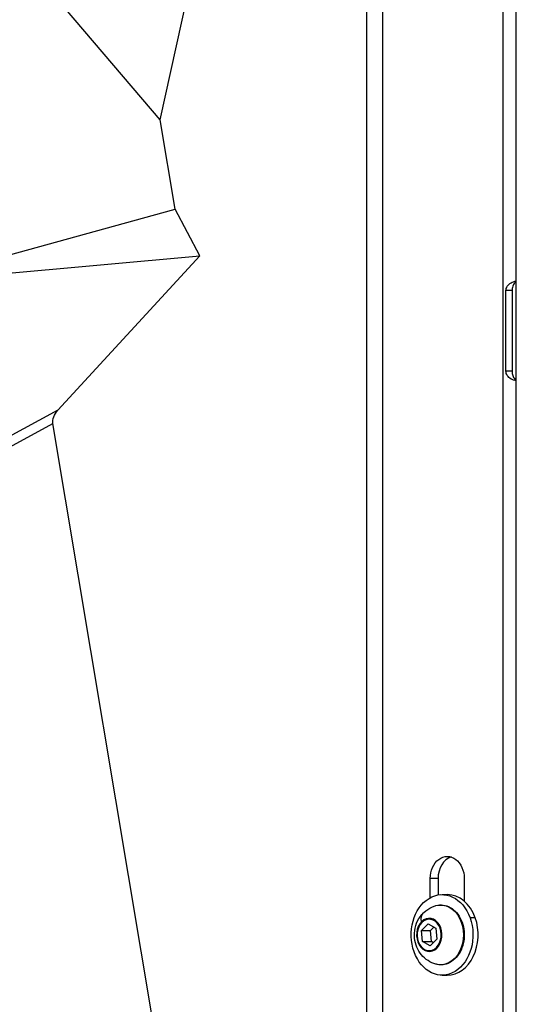
# Model space of a CAD drawing. Units: millimetres. Extents: x 7978 to 26153, y -8613 to 2087.
# Drawn here: x 9576 to 9699, y -72 to 173 of the extents above; entities that cross this region are included whole.
import ezdxf

# ---------------------------------------------------------------- set-up
doc = ezdxf.new("R2010")
doc.units = ezdxf.units.MM
doc.styles.get("Standard").update_dxf_attribs({"font": 'arial.ttf'})
doc.dimstyles.get("Standard").update_dxf_attribs({"dimtxt": 0.18, "dimasz": 0.18, "dimexe": 0.18, "dimexo": 0.0625, "dimgap": 0.09, "dimtad": 0, "dimtih": 1, "dimtoh": 1, "dimdec": 4, "dimzin": 0, "dimdsep": 46, "dimtxsty": 'Standard', "dimcen": 0.09, "dimadec": 0, "dimazin": 0, "dimtfac": 1, "dimtdec": 4, "dimtofl": 0, "dimtmove": 0, "dimatfit": 3, "dimfxl": 1, "dimtolj": 1, "dimtzin": 0, "dimarcsym": 0})

# ---------------------------------------------------------------- blocks, each defined once
blk = doc.blocks.new('*D5')
at = {"color": 0, "lineweight": -2, "transparency": 16777216}
for p, q in [((8428.86, 1680.37), (8428.86, 1735.94)), ((8548.86, 1735.76), (14964.9, 1735.76)), ((15084.9, 1680.37), (15084.9, 1735.94))]:
    blk.add_line(p, q, dxfattribs=at)
at = {"color": 0, "transparency": 16777216}
for points in [[(8548.86, 1755.76), (8548.86, 1715.76), (8428.86, 1735.76)], [(14964.9, 1755.76), (14964.9, 1715.76), (15084.9, 1735.76)]]:
    blk.add_solid(points, dxfattribs=at)
at = {"layer": 'Defpoints', "color": 0, "transparency": 16777216}
for p in [(15084.9, 1735.76), (15084.9, -1053.37, -1160.36), (8428.86, -1054.32, -1160.36)]:
    blk.add_point(p, dxfattribs=at)
at = {"color": 0, "transparency": 16777216, "insert": (11756.88, 1923.4), "char_height": 250, "attachment_point": 5}
blk.add_mtext('\\A1;665', dxfattribs=at)
blk = doc.blocks.new('*D6')
at = {"color": 0, "lineweight": -2, "transparency": 16777216}
for p, q in [((8385.68, 1648.22), (8329.45, 1648.22)), ((8329.63, 1528.22), (8329.63, -987.78)), ((8385.34, -1107.78), (8329.45, -1107.78))]:
    blk.add_line(p, q, dxfattribs=at)
at = {"color": 0, "transparency": 16777216}
for points in [[(8309.63, 1528.22), (8349.63, 1528.22), (8329.63, 1648.22)], [(8309.63, -987.78), (8349.63, -987.78), (8329.63, -1107.78)]]:
    blk.add_solid(points, dxfattribs=at)
at = {"layer": 'Defpoints', "color": 0, "transparency": 16777216}
for p in [(11370.57, 1648.22, -1160.36), (8329.63, -1107.78), (11236.12, -1107.78, -1160.36)]:
    blk.add_point(p, dxfattribs=at)
at = {"color": 0, "transparency": 16777216, "insert": (8141.99, 270.22), "char_height": 250, "attachment_point": 5, "rotation": 90}
blk.add_mtext('\\A1;275', dxfattribs=at)

msp = doc.modelspace()

# ---------------------------------------------------------------- linework, layer by layer
at = {"extrusion": (0, 1, -2.22045e-16)}
for p, q in [((9698.94853, -1099.72961, -1160.35716), (9698.94853, 620.22237, -1160.35716)), ((9695.63518, 617.22237, -1160.35716), (9695.63518, -1099.72961, -1160.35716)), ((9665.74706, 614.22237, -1160.35716), (9665.74706, -1099.72961, -1160.35716)), ((9661.8646, -1099.72961, -1160.35716), (9661.8646, 591.22237, -1160.35716)), ((9610.57413, 147.68203, -1160.35716), (9622.99885, 203.9594, -1160.35716)), ((9610.57413, 147.68203, -1160.35716), (9568.01946, 197.60952, -1160.35716)), ((9614.32143, 125.43592, -1160.35716), (9610.57413, 147.68203, -1160.35716)), ((9548.08103, 107.25629, -1160.35716), (9614.32143, 125.43592, -1160.35716)), ((9620.40522, 113.90276, -1160.35716), (9614.32143, 125.43592, -1160.35716)), ((9548.08103, 107.25629, -1160.35716), (9620.40522, 113.90276, -1160.35716)), ((9585.1842, 75.51286, -1160.35716), (9620.40522, 113.90276, -1160.35716)), ((9697.94789, 105.22237, -1160.35716), (9696.40614, 105.22237, -1160.35716)), ((9696.40614, 85.22237, -1160.35716), (9696.40614, 105.22237, -1160.35716)), ((9697.94789, 105.22237, -1160.35716), (9697.94789, 85.22237, -1160.35716)), ((9697.94789, 85.22237, -1160.35716), (9696.40614, 85.22237, -1160.35716)), ((9585.1842, 75.51286, -1160.35716), (9571.94143, 68.31086, -1160.35716)), ((9573.17611, 66.37362, -1160.35716), (9583.9552, 72.23577, -1160.35716)), ((9619.51661, -140.19317, -1160.35716), (9583.9552, 72.23577, -1160.35716)), ((9677.62567, -45.53745, -1160.35716), (9677.62567, -40.77763, -1160.35716)), ((9679.5529, -40.77763, -1160.35716), (9677.62567, -40.77763, -1160.35716)), ((9679.5529, -40.77763, -1160.35716), (9679.5529, -44.86364, -1160.35716)), ((9686.05565, -40.77763, -1160.35716), (9686.05565, -46.42599, -1160.35716)), ((9680.55585, -44.77763, -1160.35716), (9681.84066, -44.77763, -1160.35716)), ((9688.7802, -50.53454, -1160.35716), (9687.49538, -50.53454, -1160.35716)), ((9675.40217, -53.70827, -1160.35716), (9677.08271, -52.04882, -1160.35716)), ((9675.66326, -56.43709, -1160.35716), (9675.40217, -53.70827, -1160.35716)), ((9675.40217, -53.70827, -1160.35716), (9677.6506, -53.70827, -1160.35716)), ((9677.08271, -52.04882, -1160.35716), (9679.02434, -53.11818, -1160.35716)), ((9677.6506, -53.70827, -1160.35716), (9678.52609, -52.84377, -1160.35716)), ((9677.91169, -56.43709, -1160.35716), (9677.6506, -53.70827, -1160.35716)), ((9679.02434, -53.11818, -1160.35716), (9679.28543, -55.84699, -1160.35716)), ((9679.28543, -55.84699, -1160.35716), (9677.60489, -57.50645, -1160.35716)), ((9677.60489, -57.50645, -1160.35716), (9675.66326, -56.43709, -1160.35716)), ((9675.66326, -56.43709, -1160.35716), (9677.91169, -56.43709, -1160.35716)), ((9678.40994, -56.7115, -1160.35716), (9677.91169, -56.43709, -1160.35716)), ((9680.55585, -64.77763, -1160.35716), (9681.84066, -64.77763, -1160.35716))]:
    msp.add_line(p, q, dxfattribs=at)
at = {"extrusion": (-3.69779e-32, -2.22045e-16, -1)}
for centre, major_axis, ratio, start_param, end_param in [((9585.92092, 73.87431, -1160.35716), (-1.46407, -2.47473), 0.547369798, 0.57619359, 1.939057944), ((9680.0913, -53.51507, -1160.35716), (-4.16752, 4.22047), 0.5122633, -0.663646113, 0)]:
    msp.add_ellipse(centre, major_axis=major_axis, ratio=ratio, start_param=start_param, end_param=end_param, dxfattribs=at)
at = {"extrusion": (5.60519e-45, -2.22045e-16, -1)}
for centre, major_axis, start_param, end_param in [((9681.84066, -40.77763, -1160.35716), (0, 5.5), -1.570796327, 1.570796327), ((9680.18043, -54.77763, -1160.35716), (0, 7.42957), -0.205717404, 3.347310058)]:
    msp.add_ellipse(centre, major_axis=major_axis, ratio=0.766361925, start_param=start_param, end_param=end_param, dxfattribs=at)
for centre, major_axis, ratio, start_param, end_param in [((9683.76789, -40.77763, -1160.35716), (0, 5.5), 0.766361925, 0.230655625, 1.570796327), ((9680.55585, -54.77763, -1160.35716), (0, -10), 0.766361925, -4.274189789, 2.008995518), ((9681.84066, -54.77763, -1160.35716), (0, 10), 0.766361925, -1.132597135, 0), ((9677.37424, -54.77763, -1160.35716), (0, 4.10351), 0.766361925, -2.493786936, 0.647805717), ((9681.84066, -54.77763, -1160.35716), (0, -10), 0.766361925, 0, 2.008995518), ((9677.37424, -54.77763, -1160.35716), (0, -4.10351), 0.766361925, -2.493786936, 0.647805717), ((9679.46444, -57.88041, -1160.35716), (0.35131, -0.35578), 0.5122633, -2.039102517, -1.600258494)]:
    msp.add_ellipse(centre, major_axis=major_axis, ratio=ratio, start_param=start_param, end_param=end_param)
at = {"extrusion": (-1.12104e-44, -2.22045e-16, -1)}
msp.add_ellipse((9677.3438, -54.77763, -1160.35716), major_axis=(0, 3.89106), ratio=0.766361925, start_param=-10.072583678, end_param=-3.789398371, dxfattribs=at)
for points, knots in [([(9696.40614, 105.22237, -1160.35716), (9696.40614, 105.59636, -1160.35716), (9696.51439, 105.97021, -1160.35716), (9696.73118, 106.30713, -1160.35716), (9696.94797, 106.64405, -1160.35716), (9697.27443, 106.94406, -1160.35716), (9697.69391, 107.17719, -1160.35716), (9698.05518, 107.37798, -1160.35716), (9698.4864, 107.52916, -1160.35716), (9698.94853, 107.6204, -1160.35716)], [0, 0, 0, 0, 0.448798951, 0.448798951, 0.448798951, 0.897597901, 0.897597901, 0.897597901, 1.284119719, 1.284119719, 1.284119719, 1.284119719]), ([(9698.94853, 107.48156, -1160.35716), (9698.81991, 107.39925, -1160.35716), (9698.46561, 107.09831, -1160.35716), (9698.05589, 106.34405, -1160.35716), (9697.94789, 105.59636, -1160.35716), (9697.94789, 105.22237, -1160.35716)], [-1.128351488, -1.128351488, -1.128351488, -1.128351488, -0.897597901, -0.448798951, 0, 0, 0, 0]), ([(9698.94853, 82.82418, -1160.35716), (9698.48663, 82.91546, -1160.35716), (9698.05567, 83.06684, -1160.35716), (9697.69431, 83.26768, -1160.35716), (9697.2748, 83.50085, -1160.35716), (9696.94793, 83.80069, -1160.35716), (9696.73106, 84.13757, -1160.35716), (9696.51419, 84.47445, -1160.35716), (9696.40614, 84.84837, -1160.35716), (9696.40614, 85.22237, -1160.35716)], [1.857407186, 1.857407186, 1.857407186, 1.857407186, 2.243994753, 2.243994753, 2.243994753, 2.692793703, 2.692793703, 2.692793703, 3.141592654, 3.141592654, 3.141592654, 3.141592654]), ([(9697.94789, 85.22237, -1160.35716), (9697.94789, 84.84837, -1160.35716), (9698.05573, 84.10053, -1160.35716), (9698.46592, 83.3467, -1160.35716), (9698.82, 83.04555, -1160.35716), (9698.94853, 82.96318, -1160.35716)], [-3.141592654, -3.141592654, -3.141592654, -3.141592654, -2.692793703, -2.243994753, -2.013256883, -2.013256883, -2.013256883, -2.013256883]), ([(9679.01737, -62.05055, -1160.35716), (9678.30239, -61.85587, -1160.35716), (9677.64184, -61.55039, -1160.35716), (9676.42961, -60.76714, -1160.35716), (9675.89548, -60.27703, -1160.35716), (9674.95402, -59.15377, -1160.35716), (9674.57692, -58.51041, -1160.35716), (9673.982, -57.10678, -1160.35716), (9673.79578, -56.34201, -1160.35716), (9673.63555, -54.74848, -1160.35716), (9673.68, -53.9178, -1160.35716), (9674.03433, -52.28153, -1160.35716), (9674.33955, -51.47304, -1160.35716), (9675.23325, -50.01153, -1160.35716), (9675.78724, -49.34965, -1160.35716), (9677.10305, -48.30443, -1160.35716), (9677.81933, -47.8963, -1160.35716), (9678.75143, -47.58147, -1160.35716), (9678.88351, -47.54117, -1160.35716), (9679.01737, -47.50472, -1160.35716)], [3.995115775, 3.995115775, 3.995115775, 3.995115775, 4.249170862, 4.249170862, 4.530083295, 4.530083295, 4.855005107, 4.855005107, 5.229735412, 5.229735412, 5.635585263, 5.635585263, 6.033660526, 6.033660526, 6.384155278, 6.384155278, 6.677706528, 6.677706528, 6.72527362, 6.72527362, 6.72527362, 6.72527362]), ([(9679.01737, -47.50472, -1160.35716), (9679.61561, -47.34183, -1160.35716), (9680.23741, -47.29987, -1160.35716), (9681.45366, -47.46374, -1160.35716), (9682.04745, -47.66766, -1160.35716), (9683.1628, -48.29954, -1160.35716), (9683.68221, -48.73244, -1160.35716), (9684.59705, -49.78794, -1160.35716), (9684.9891, -50.41505, -1160.35716), (9685.60184, -51.79773, -1160.35716), (9685.82056, -52.55456, -1160.35716), (9686.0613, -54.11855, -1160.35716), (9686.08278, -54.92562, -1160.35716), (9685.92583, -56.50857, -1160.35716), (9685.74739, -57.28423, -1160.35716), (9685.20615, -58.72564, -1160.35716), (9684.84369, -59.39146, -1160.35716), (9683.96885, -60.54086, -1160.35716), (9683.45765, -61.02587, -1160.35716), (9682.34266, -61.75624, -1160.35716), (9681.74114, -62.00638, -1160.35716), (9680.51745, -62.24632, -1160.35716), (9679.89704, -62.2426, -1160.35716), (9679.20181, -62.0978, -1160.35716), (9679.10932, -62.07558, -1160.35716), (9679.01737, -62.05055, -1160.35716)], [0.442088313, 0.442088313, 0.442088313, 0.442088313, 0.750693073, 0.750693073, 1.057415063, 1.057415063, 1.371821396, 1.371821396, 1.69432073, 1.69432073, 2.02038475, 2.02038475, 2.347270233, 2.347270233, 2.674196702, 2.674196702, 3.000571539, 3.000571539, 3.324149536, 3.324149536, 3.640248934, 3.640248934, 3.947685594, 3.947685594, 3.995115775, 3.995115775, 3.995115775, 3.995115775])]:
    msp.add_open_spline(points, degree=3, knots=knots)

# ---------------------------------------------------------------- dimensions: what is measured, and where the dimension line sits
dim = msp.add_linear_dim(base=(15084.90241, 1735.75855), p1=(8428.85561, -1054.31533, -1160.35716), p2=(15084.90241, -1053.36906, -1160.35716), text='665', dimstyle='Standard', override={"dimtxt": 250, "dimasz": 120, "dimgap": 60, "dimtad": 2, "dimtih": 0, "dimtoh": 0, "dimfxl": 60, "dimfxlon": 1})
dim.commit()
dim.dimension.update_dxf_attribs({"geometry": '*D5', "text_midpoint": (11756.87901, 1923.4018)})
dim = msp.add_linear_dim(base=(8329.63179, -1107.77763), p1=(11370.57056, 1648.22181, -1160.35716), p2=(11236.123, -1107.77763, -1160.35716), angle=90, text='275', dimstyle='Standard', override={"dimtxt": 250, "dimasz": 120, "dimgap": 60, "dimtad": 2, "dimtih": 0, "dimtoh": 0, "dimfxl": 60, "dimfxlon": 1})
dim.commit()
dim.dimension.update_dxf_attribs({"geometry": '*D6', "text_midpoint": (8141.98855, 270.22209)})

doc.saveas('drawing.dxf')
